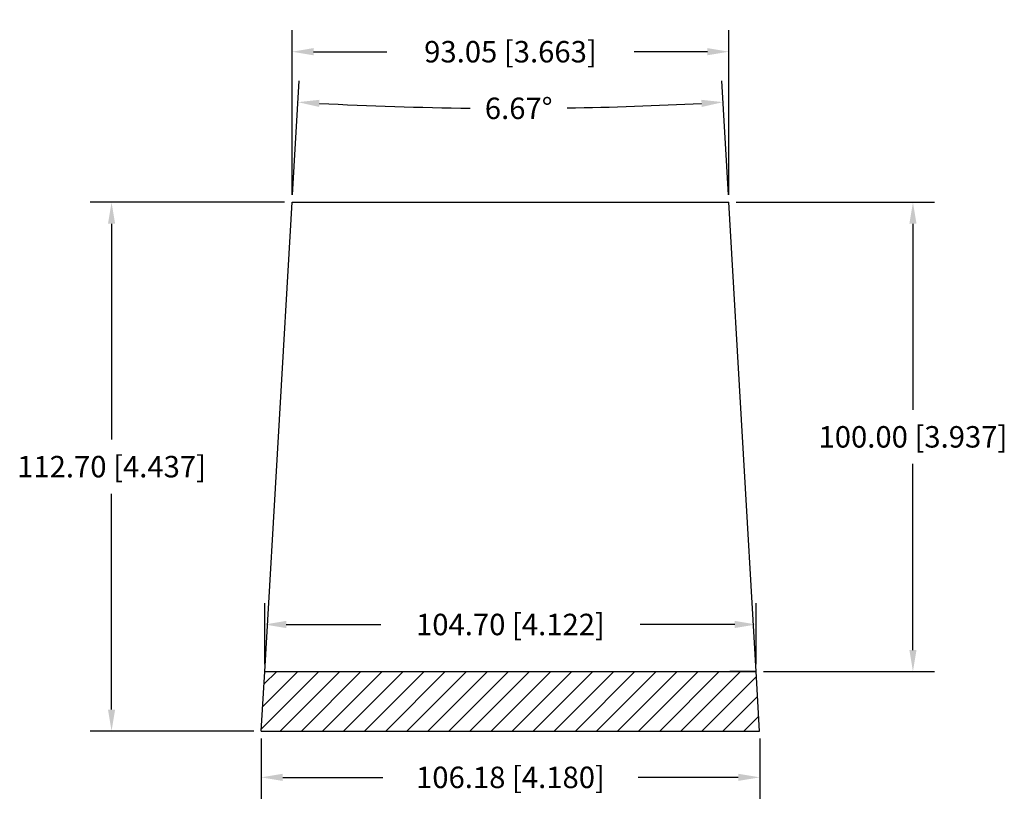
# Model space of a CAD drawing. Extents: x 6 to 216, y 54 to 222.
import ezdxf

# ---------------------------------------------------------------- set-up
doc = ezdxf.new("R2010")
doc.units = 0
doc.header["$LTSCALE"] = 0.1
doc.header["$MEASUREMENT"] = 0
doc.layers.get('0').update_dxf_attribs({"linetype": 'CONTINUOUS'})
doc.layers.get('DEFPOINTS').update_dxf_attribs({"linetype": 'CONTINUOUS'})
for name, color, linetype in [('AL-PLATE', 5, 'CONTINUOUS'), ('BASE', 7, 'CONTINUOUS'), ('DIM-WEDGE-PROFILE', 7, 'CONTINUOUS'), ('WEDGE-PROFILE', 7, 'CONTINUOUS')]:
    doc.layers.add(name, color=color, linetype=linetype)
doc.styles.add('ROMANS', font='SIMPLEX')
doc.dimstyles.new('METRIC-IMPERIAL', dxfattribs={"dimscale": 25.4, "dimtxt": 0.18, "dimasz": 0.18, "dimexe": 0.18, "dimexo": 0.0625, "dimgap": 0.09, "dimtad": 0, "dimtih": 1, "dimtoh": 1, "dimzin": 0, "dimdsep": 46, "dimtxsty": 'ROMANS', "dimcen": 0.09, "dimadec": 0, "dimazin": 0, "dimtfac": 25.4, "dimtdec": 1, "dimtix": 1, "dimtofl": 0, "dimtmove": 0, "dimatfit": 3, "dimfxl": 1, "dimtolj": 1, "dimtzin": 0, "dimarcsym": 0})

# ---------------------------------------------------------------- blocks, each defined once
blk = doc.blocks.new('*D5')
at = {"color": 0, "linetype": 'ByBlock'}
for p, q in [((249.65, -230.34), (249.65, -243.19)), ((355.83, -230.34), (355.83, -243.19)), ((254.22, -238.62), (275.52, -238.62)), ((351.25, -238.62), (329.95, -238.62))]:
    blk.add_line(p, q, dxfattribs=at)
for points in [[(254.22, -237.85), (254.22, -239.38), (249.65, -238.62)], [(351.25, -237.85), (351.25, -239.38), (355.83, -238.62)]]:
    blk.add_solid(points, dxfattribs=at)
at = {"layer": 'DEFPOINTS', "color": 0, "linetype": 'ByBlock'}
for p in [(249.65, -228.75), (355.83, -228.75), (355.83, -238.62)]:
    blk.add_point(p, dxfattribs=at)
at = {"color": 0, "linetype": 'ByBlock', "insert": (302.74, -238.62), "char_height": 4.572, "attachment_point": 5, "style": 'ROMANS'}
blk.add_mtext('\\A1;106.18 [4.180]', dxfattribs=at)
blk = doc.blocks.new('*D4')
at = {"color": 0, "linetype": 'ByBlock'}
for p, q in [((250.39, -214.47), (250.39, -201.46)), ((355.09, -214.47), (355.09, -201.46)), ((254.96, -206.04), (275.09, -206.04)), ((350.51, -206.04), (330.39, -206.04))]:
    blk.add_line(p, q, dxfattribs=at)
for points in [[(254.96, -205.27), (254.96, -206.8), (250.39, -206.04)], [(350.51, -205.27), (350.51, -206.8), (355.09, -206.04)]]:
    blk.add_solid(points, dxfattribs=at)
at = {"layer": 'DEFPOINTS', "color": 0, "linetype": 'ByBlock'}
for p in [(355.09, -206.04), (250.39, -216.05), (355.09, -216.05)]:
    blk.add_point(p, dxfattribs=at)
at = {"color": 0, "linetype": 'ByBlock', "insert": (302.74, -206.04), "char_height": 4.572, "attachment_point": 5, "style": 'ROMANS'}
blk.add_mtext('\\A1;104.70 [4.122]', dxfattribs=at)
blk = doc.blocks.new('*D1')
at = {"color": 0, "linetype": 'ByBlock'}
for p, q in [((256.21, -114.47), (256.21, -79.39)), ((349.26, -114.47), (349.26, -79.39)), ((260.78, -83.97), (276.39, -83.97)), ((344.69, -83.97), (329.08, -83.97))]:
    blk.add_line(p, q, dxfattribs=at)
for points in [[(260.78, -83.2), (260.78, -84.73), (256.21, -83.97)], [(344.69, -83.2), (344.69, -84.73), (349.26, -83.97)]]:
    blk.add_solid(points, dxfattribs=at)
at = {"layer": 'DEFPOINTS', "color": 0, "linetype": 'ByBlock'}
for p in [(349.26, -83.97), (256.21, -116.05), (349.26, -116.05)]:
    blk.add_point(p, dxfattribs=at)
at = {"color": 0, "linetype": 'ByBlock', "insert": (302.74, -83.97), "char_height": 4.572, "attachment_point": 5, "style": 'ROMANS'}
blk.add_mtext('\\A1;93.05 [3.663]', dxfattribs=at)
blk = doc.blocks.new('*D0')
at = {"color": 0, "linetype": 'ByBlock'}
for p, q in [((256.3, -114.47), (257.72, -90.16)), ((349.17, -114.47), (347.75, -90.16))]:
    blk.add_line(p, q, dxfattribs=at)
for start, end in [(267.00303, 269.36802), (270.88969, 272.99697)]:
    blk.add_arc((302.74, 682.76), 778.8, start, end, dxfattribs=at)
for points in [[(261.98, -95.74), (262.06, -94.22), (257.45, -94.72)], [(343.41, -94.22), (343.5, -95.74), (348.02, -94.72)]]:
    blk.add_solid(points, dxfattribs=at)
at = {"layer": 'DEFPOINTS', "color": 0, "linetype": 'ByBlock'}
for p in [(287.63, -95.89), (256.21, -116.05), (349.26, -116.05), (250.39, -216.05), (355.09, -216.05)]:
    blk.add_point(p, dxfattribs=at)
at = {"color": 0, "linetype": 'ByBlock', "insert": (304.49, -96.04), "char_height": 4.572, "attachment_point": 5, "style": 'ROMANS'}
blk.add_mtext('\\A1;6.67°', dxfattribs=at)
blk = doc.blocks.new('*D3')
at = {"color": 0, "linetype": 'ByBlock'}
for p, q in [((254.62, -116.05), (213.19, -116.05)), ((217.76, -120.63), (217.76, -166.64)), ((217.76, -224.18), (217.76, -178.17)), ((248.06, -228.75), (213.19, -228.75))]:
    blk.add_line(p, q, dxfattribs=at)
for points in [[(217, -120.63), (218.52, -120.63), (217.76, -116.05)], [(217, -224.18), (218.52, -224.18), (217.76, -228.75)]]:
    blk.add_solid(points, dxfattribs=at)
at = {"layer": 'DEFPOINTS', "color": 0, "linetype": 'ByBlock'}
for p in [(256.21, -116.05), (217.76, -228.75), (249.65, -228.75)]:
    blk.add_point(p, dxfattribs=at)
at = {"color": 0, "linetype": 'ByBlock', "insert": (217.76, -172.4), "char_height": 4.572, "attachment_point": 5, "style": 'ROMANS'}
blk.add_mtext('\\A1;112.70 [4.437]', dxfattribs=at)
blk = doc.blocks.new('*D2')
at = {"color": 0, "linetype": 'ByBlock'}
for p, q in [((350.85, -116.05), (393.05, -116.05)), ((388.48, -120.63), (388.48, -160.29)), ((388.48, -211.48), (388.48, -171.82)), ((356.67, -216.05), (393.05, -216.05))]:
    blk.add_line(p, q, dxfattribs=at)
for points in [[(387.72, -120.63), (389.24, -120.63), (388.48, -116.05)], [(387.72, -211.48), (389.24, -211.48), (388.48, -216.05)]]:
    blk.add_solid(points, dxfattribs=at)
at = {"layer": 'DEFPOINTS', "color": 0, "linetype": 'ByBlock'}
for p in [(349.26, -116.05), (355.09, -216.05), (388.48, -216.05)]:
    blk.add_point(p, dxfattribs=at)
at = {"color": 0, "linetype": 'ByBlock', "insert": (388.48, -166.05), "char_height": 4.572, "attachment_point": 5, "style": 'ROMANS'}
blk.add_mtext('\\A1;100.00 [3.937]', dxfattribs=at)
blk = doc.blocks.new('A$C4FA63D65')
at = {"layer": 'DIM-WEDGE-PROFILE'}
h = blk.add_hatch(dxfattribs=at)
h.set_pattern_fill('ANSI31', color=256, scale=25.4, style=0)
h.set_pattern_definition([(45, (-192.3943, 243.1872), (-2.245064, 2.245064), [])])
h.paths.add_polyline_path([(57.992, 27.133), (162.692, 27.133), (163.432, 14.433), (57.253, 14.433)])
at = {"layer": 'AL-PLATE'}
for p, q in [((57.253, 14.433), (57.992, 27.133)), ((57.992, 27.133), (162.692, 27.133)), ((162.692, 27.133), (157.066, 27.133)), ((163.432, 14.433), (162.692, 27.133)), ((57.253, 14.433), (163.432, 14.433))]:
    blk.add_line(p, q, dxfattribs=at)
at = {"layer": 'WEDGE-PROFILE'}
for p, q in [((57.992, 27.133), (63.817, 127.133)), ((63.817, 127.133), (156.868, 127.133)), ((162.692, 27.133), (156.868, 127.133)), ((57.992, 27.133), (162.692, 27.133))]:
    blk.add_line(p, q, dxfattribs=at)
at = {"layer": 'DIM-WEDGE-PROFILE'}
dim = blk.add_linear_dim(base=(156.868, 159.221), p1=(63.817, 127.133), p2=(156.868, 127.133), dimstyle='METRIC-IMPERIAL', dxfattribs=at)
dim.commit()
dim.dimension.update_dxf_attribs({"geometry": '*D1', "text_midpoint": (110.342, 159.221), "dimtype": 128, "insert": (-192.394, 243.187)})
dim = blk.add_angular_dim_2l(base=(95.24, 147.293), line1=((162.692, 27.133), (156.868, 127.133)), line2=((57.992, 27.133), (63.817, 127.133)), dimstyle='METRIC-IMPERIAL', override={"dimadec": 2}, dxfattribs=at)
dim.commit()
dim.dimension.update_dxf_attribs({"geometry": '*D0', "text_midpoint": (112.094, 147.148), "dimtype": 130, "insert": (-192.394, 243.187)})
for base, p1, p2, picture, middle in [((25.364, 14.433), (63.817, 127.133), (57.253, 14.433), '*D3', (25.364, 70.783)), ((196.088, 27.133), (156.868, 127.133), (162.692, 27.133), '*D2', (196.088, 77.133))]:
    dim = blk.add_linear_dim(base=base, p1=p1, p2=p2, angle=90, dimstyle='METRIC-IMPERIAL', dxfattribs=at)
    dim.commit()
    dim.dimension.update_dxf_attribs({"geometry": picture, "text_midpoint": middle, "insert": (-192.394, 243.187)})
for base, p1, p2, picture, middle in [((162.692, 37.151), (57.992, 27.133), (162.692, 27.133), '*D4', (110.342, 37.151)), ((163.432, 4.572), (57.253, 14.433), (163.432, 14.433), '*D5', (110.342, 4.572))]:
    dim = blk.add_linear_dim(base=base, p1=p1, p2=p2, dimstyle='METRIC-IMPERIAL', dxfattribs=at)
    dim.commit()
    dim.dimension.update_dxf_attribs({"geometry": picture, "text_midpoint": middle, "insert": (-192.394, 243.187)})

msp = doc.modelspace()

# ---------------------------------------------------------------- block references
at = {"layer": 'BASE'}
msp.add_blockref('A$C4FA63D65', (0.28, 56.18), dxfattribs=at)

doc.saveas('drawing.dxf')
